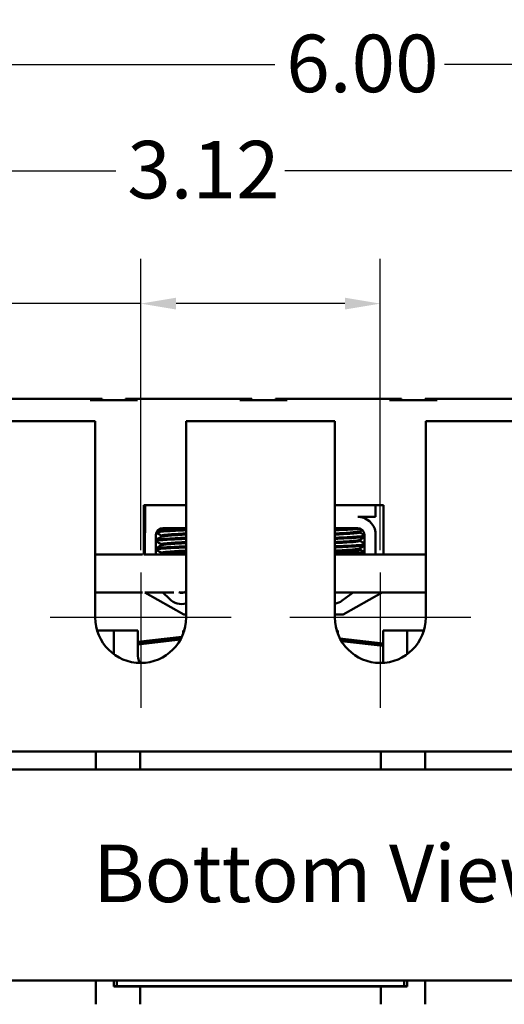
# Model space of a CAD drawing. Units: inches. Extents: x 0.05 to 2.15, y 0.02 to 1.68.
# Drawn here: x 0.37 to 0.51, y 0.36 to 0.63 of the extents above; entities that cross this region are included whole.
import ezdxf

# ---------------------------------------------------------------- set-up
doc = ezdxf.new("R2010")
doc.units = ezdxf.units.IN
doc.header["$LTSCALE"] = 0.1
doc.header["$MEASUREMENT"] = 0
doc.linetypes.add('CHAIN', pattern=[0.7087000000000001, 0.4724000000000001, -0.0591, 0.1181, -0.0591])
for name, color, linetype, lineweight in [('Center Mark (ANSI)', 7, 'Continuous', 25), ('Dimension (ANSI)', 7, 'Continuous', 25), ('Symbol (ANSI)', 7, 'Continuous', 25), ('Visible (ANSI)', 7, 'Continuous', 50)]:
    doc.layers.add(name, color=color, linetype=linetype, lineweight=lineweight)
doc.styles.add('Note Text (ANSI)', font='tahoma.ttf')
doc.dimstyles.new('Default (ANSI)', dxfattribs={"dimscale": 0.1, "dimtxt": 0.1599999964237213, "dimasz": 0.0984251946210861, "dimexe": 0.125, "dimexo": 0.0625, "dimgap": 0.031496062992126, "dimtad": 0, "dimtih": 1, "dimtoh": 1, "dimrnd": 1e-08, "dimzin": 0, "dimdsep": 46, "dimtxsty": 'Note Text (ANSI)', "dimcen": 0.09, "dimdle": 0.3937007874015748, "dimclrd": 256, "dimclre": 256, "dimclrt": 256, "dimadec": 0, "dimazin": 1, "dimtfac": 0.7500000596046448, "dimtofl": 0, "dimtmove": 0, "dimatfit": 3, "dimfxl": 1, "dimtolj": 1, "dimtzin": 4, "dimlwd": -1, "dimlwe": -1, "dimarcsym": 0})

# ---------------------------------------------------------------- blocks, each defined once
blk = doc.blocks.new('*D30')
at = {"layer": 'Defpoints', "color": 0, "transparency": 16777216}
for p in [(0.6395526528972703, 0.6192969554485948), (0.2395526528972703, 0.520109974071468), (0.6395526528972703, 0.520109974071468)]:
    blk.add_point(p, dxfattribs=at)
at = {"layer": 'Dimension (ANSI)', "transparency": 16777216}
for p, q in [((0.2395526528972703, 0.526359974071468), (0.2395526528972703, 0.6317969554485946)), ((0.6395526528972703, 0.526359974071468), (0.6395526528972703, 0.6317969554485946)), ((0.249395172359379, 0.6192969554485948), (0.4435525186471193, 0.6192969554485948)), ((0.6297101334351618, 0.6192969554485948), (0.4907489765413242, 0.6192969554485948))]:
    blk.add_line(p, q, dxfattribs=at)
for points in [[(0.249395172359379, 0.6209373753589462), (0.249395172359379, 0.6176565355382432), (0.2395526528972703, 0.6192969554485948)], [(0.6297101334351618, 0.6209373753589462), (0.6297101334351618, 0.6176565355382432), (0.6395526528972703, 0.6192969554485948)]]:
    blk.add_solid(points, dxfattribs=at)
at = {"layer": 'Dimension (ANSI)', "transparency": 16777216, "insert": (0.4467021249463318, 0.6276246919447139), "char_height": 0.0159999996423721, "attachment_point": 1, "style": 'Note Text (ANSI)'}
blk.add_mtext('\\A1;6.00', dxfattribs=at)
blk = doc.blocks.new('*D31')
at = {"layer": 'Defpoints', "color": 0, "transparency": 16777216}
for p in [(0.5435526528972704, 0.5897364302604999), (0.3355526528972704, 0.4779433074048014), (0.5435526528972704, 0.4779433074048014)]:
    blk.add_point(p, dxfattribs=at)
at = {"layer": 'Dimension (ANSI)', "transparency": 16777216}
for p, q in [((0.3355526528972704, 0.4841933074048014), (0.3355526528972704, 0.6022364302604998)), ((0.5435526528972704, 0.4841933074048014), (0.5435526528972704, 0.6022364302604998)), ((0.345395172359379, 0.5897364302604999), (0.3993138132303073, 0.5897364302604999)), ((0.5337101334351618, 0.5897364302604999), (0.4463061072620269, 0.5897364302604999))]:
    blk.add_line(p, q, dxfattribs=at)
for points in [[(0.345395172359379, 0.5913768501708513), (0.345395172359379, 0.5880960103501484), (0.3355526528972704, 0.5897364302604999)], [(0.5337101334351618, 0.5913768501708513), (0.5337101334351618, 0.5880960103501484), (0.5435526528972704, 0.5897364302604999)]]:
    blk.add_solid(points, dxfattribs=at)
at = {"layer": 'Dimension (ANSI)', "transparency": 16777216, "insert": (0.40246341952952, 0.5980695394898423), "char_height": 0.0159999996423721, "attachment_point": 1, "style": 'Note Text (ANSI)'}
blk.add_mtext('\\A1;3.12', dxfattribs=at)
blk = doc.blocks.new('*D32')
at = {"layer": 'Defpoints', "color": 0, "transparency": 16777216}
for p in [(0.4728859862306037, 0.5527857737753813), (0.406219319563937, 0.4779433074048014), (0.4728859862306037, 0.4779433074048014)]:
    blk.add_point(p, dxfattribs=at)
at = {"layer": 'Dimension (ANSI)', "transparency": 16777216}
for p, q in [((0.406219319563937, 0.4841933074048014), (0.406219319563937, 0.5652857737753813)), ((0.4728859862306037, 0.4841933074048014), (0.4728859862306037, 0.5652857737753813)), ((0.406219319563937, 0.5527857737753813), (0.3062938735720409, 0.5527857737753813)), ((0.4630434667684951, 0.5527857737753813), (0.4160618390260456, 0.5527857737753813))]:
    blk.add_line(p, q, dxfattribs=at)
for points in [[(0.4160618390260456, 0.5544261936857328), (0.4160618390260456, 0.5511453538650298), (0.406219319563937, 0.5527857737753813)], [(0.4630434667684951, 0.5544261936857328), (0.4630434667684951, 0.5511453538650298), (0.4728859862306037, 0.5527857737753813)]]:
    blk.add_solid(points, dxfattribs=at)
at = {"layer": 'Dimension (ANSI)', "transparency": 16777216, "insert": (0.2637621327460198, 0.5611135102715005), "char_height": 0.0159999996423721, "attachment_point": 1, "style": 'Note Text (ANSI)'}
blk.add_mtext('\\A1;1.00', dxfattribs=at)

msp = doc.modelspace()

# ---------------------------------------------------------------- linework, layer by layer
at = {"layer": 'Center Mark (ANSI)', "linetype": 'CHAIN', "ltscale": 0.2091478705406189}
for p, q in [((0.406219319563937, 0.4779433074048014), (0.406219319563937, 0.4402766407381347)), ((0.4728859862306037, 0.4779433074048014), (0.4728859862306037, 0.4402766407381347))]:
    msp.add_line(p, q, dxfattribs=at)
at = {"layer": 'Center Mark (ANSI)', "linetype": 'CHAIN', "ltscale": 0.2795144021511078}
for p, q in [((0.4313859862306037, 0.4654433074048013), (0.3810526528972702, 0.4654433074048013)), ((0.4980526528972703, 0.4654433074048013), (0.447719319563937, 0.4654433074048013))]:
    msp.add_line(p, q, dxfattribs=at)
at = {"layer": 'Visible (ANSI)'}
for p, q in [((0.3921526528972691, 0.5263099740715536), (0.3636859862306024, 0.5263099740715536)), ((0.3954859862306024, 0.5263099740715544), (0.3921526528972691, 0.5263099740715536)), ((0.3954859862306024, 0.5263099740715544), (0.3954859862306024, 0.5259099740715544)), ((0.4053526528972692, 0.5263099740715536), (0.4020193195639358, 0.5263099740715544)), ((0.4020193195639358, 0.5263099740715544), (0.4020193195639358, 0.5259099740715544)), ((0.4338193195639358, 0.5263099740715534), (0.4053526528972692, 0.5263099740715536)), ((0.4371526528972691, 0.5263099740715544), (0.4338193195639358, 0.5263099740715536)), ((0.4371526528972691, 0.5263099740715544), (0.4371526528972691, 0.5259099740715544)), ((0.4470193195639358, 0.5263099740715536), (0.4436859862306025, 0.5263099740715544)), ((0.4436859862306025, 0.5263099740715544), (0.4436859862306025, 0.5259099740715544)), ((0.4754859862306022, 0.5263099740715534), (0.4470193195639358, 0.5263099740715534)), ((0.4788193195639356, 0.5263099740715544), (0.4754859862306022, 0.5263099740715534)), ((0.4788193195639356, 0.5263099740715544), (0.4788193195639356, 0.5259099740715544)), ((0.4886859862306023, 0.5263099740715534), (0.4853526528972689, 0.5263099740715544)), ((0.485352652897269, 0.5263099740715544), (0.485352652897269, 0.5259099740715544)), ((0.5171526528972689, 0.5263099740715532), (0.4886859862306023, 0.5263099740715534)), ((0.4053526528972692, 0.5259099740715535), (0.3921526528972691, 0.5259099740715535)), ((0.4470193195639358, 0.5259099740715535), (0.4338193195639358, 0.5259099740715535)), ((0.4886859862306023, 0.5259099740715533), (0.4754859862306022, 0.5259099740715535)), ((0.352219319563937, 0.520109974071468), (0.3935526528972702, 0.520109974071468)), ((0.3935526528972702, 0.4654433074048013), (0.3935526528972702, 0.520109974071468)), ((0.4188859862306036, 0.520109974071468), (0.4188859862306036, 0.4654433074048013)), ((0.4188859862306036, 0.520109974071468), (0.460219319563937, 0.520109974071468)), ((0.460219319563937, 0.4654433074048013), (0.460219319563937, 0.520109974071468)), ((0.4855526528972703, 0.520109974071468), (0.4855526528972703, 0.4654433074048013)), ((0.4855526528972703, 0.520109974071468), (0.5268859862306036, 0.520109974071468)), ((0.4070482232841445, 0.4829853671009384), (0.4070482232841445, 0.4967313918620819)), ((0.4070482232841445, 0.4967313918620819), (0.4188859862306036, 0.4967313918620818)), ((0.4074238928694766, 0.4892529386887139), (0.4074238928694766, 0.4967313918620852)), ((0.460219319563937, 0.4967313918620818), (0.4737904158437269, 0.4967313918620818)), ((0.471564595616362, 0.4967313918620852), (0.471564595616362, 0.4934457664995046)), ((0.4737904158437269, 0.4967313918620818), (0.4737904158437269, 0.4829937938520849)), ((0.471564595616362, 0.4934457664995046), (0.4665927347083452, 0.4934457664995047)), ((0.4687454577590632, 0.4929742597858468), (0.4687454577590632, 0.4929620327700862)), ((0.4073472590526572, 0.4829937938520882), (0.4073472590526572, 0.4883766407382235)), ((0.4104624204441601, 0.4829937938520882), (0.4104624204441601, 0.4883766407382235)), ((0.4119547506552522, 0.4879346784792468), (0.4119547506552522, 0.4882123550239512)), ((0.4120411202793555, 0.4879346784792376), (0.4120411202793555, 0.4882123550239421)), ((0.4123957537774935, 0.4903099740715568), (0.4188859862306036, 0.4903099740715568)), ((0.4602193195639368, 0.490309974071557), (0.4665927347083452, 0.4903099740715568)), ((0.4671989838237339, 0.4891052121667992), (0.4671989838237339, 0.4893828887270719)), ((0.4684888581444024, 0.4884138506354998), (0.4685112081838251, 0.4829937938520884)), ((0.471564595616362, 0.4891889482898369), (0.471564595616362, 0.4829937938520884)), ((0.4104946463440261, 0.4870218788334659), (0.4104946463440261, 0.4867242597858469)), ((0.4119547506552522, 0.4855537260982944), (0.4119547506552522, 0.4858314026429989)), ((0.4120411202793555, 0.4855537260982853), (0.4120411202793555, 0.4858314026429897)), ((0.4671989838237338, 0.4867242597858469), (0.4671989838237338, 0.4870019363461195)), ((0.3935526528972702, 0.4829937938520796), (0.4066761218469077, 0.4829937938520848)), ((0.4070482232841444, 0.4829937938520849), (0.4188859862306036, 0.4829937938520897)), ((0.4104946463440261, 0.4846409264525135), (0.4104946463440261, 0.4843433074048945)), ((0.4118177868473861, 0.4835099740715706), (0.4119041550644737, 0.4835099740715702)), ((0.4119041564714894, 0.4835099740715613), (0.4121179068292238, 0.4835099740715609)), ((0.4148638004031854, 0.4835099740715596), (0.4121179068292237, 0.4835099740715609)), ((0.414863800493089, 0.4835099740715596), (0.4188859767086232, 0.4835099740714925)), ((0.4602193195642722, 0.4835099740714918), (0.4685090777554939, 0.4835099740715609)), ((0.4855526528972703, 0.4829937938520589), (0.460219319563937, 0.4829937938520866)), ((0.4671989838237338, 0.4843433074048945), (0.4671989838237338, 0.4846209839651671)), ((0.3936321173876536, 0.4723937938520796), (0.4066761218469077, 0.4723937938520848)), ((0.4182526528972691, 0.4662433074048868), (0.4073583372377408, 0.4724221730028282)), ((0.4074083741614199, 0.4723937938520851), (0.4154481639505593, 0.4723937938520883)), ((0.4142151444835287, 0.4705883350672397), (0.4123551584199432, 0.4723937938520882)), ((0.4170711467187584, 0.4723937938520889), (0.4183918041844362, 0.4723937938520895)), ((0.4188859862306036, 0.4726600578553359), (0.418877277408012, 0.4726536498821697)), ((0.4855526528972704, 0.4723937938520589), (0.460219319563937, 0.4723937938520866)), ((0.4653645329074888, 0.4723937938520885), (0.4623076418203125, 0.470144525842265)), ((0.4734302649664521, 0.4723937938520851), (0.4625859862306022, 0.4662433074048868)), ((0.4188859862306036, 0.4662433074048868), (0.4182526528972691, 0.4662433074048868)), ((0.4625859862306022, 0.4662433074048868), (0.460219319563937, 0.4662433074048868)), ((0.3987193195639371, 0.4618099740714957), (0.3940849331627493, 0.4618099740714957)), ((0.4003859862306039, 0.4618099740714996), (0.3987193195639371, 0.4618099740714991)), ((0.3987193195639371, 0.4618099740714957), (0.3987193195639371, 0.4568099740714942)), ((0.4003859862306039, 0.4618099740714996), (0.4053859862305793, 0.4618099740714996)), ((0.4053859862305793, 0.4554766407381664), (0.4053859862305793, 0.4618099740714996)), ((0.4180526528972459, 0.4618099740714996), (0.4180526528972459, 0.4609248268341943)), ((0.4180526528972459, 0.4618099740714996), (0.4183537059651247, 0.4618099740714996)), ((0.4607515998294156, 0.4618099740714996), (0.4610526528972475, 0.4618099740714996)), ((0.4610526528972475, 0.4609248268343168), (0.4610526528972475, 0.4618099740714996)), ((0.4737193195639141, 0.4618099740714996), (0.4737193195639141, 0.4528040827450674)), ((0.4737193195639141, 0.4618099740714996), (0.4787193195639367, 0.4618099740714996)), ((0.4803859862306033, 0.4618099740714991), (0.4787193195639367, 0.4618099740714996)), ((0.485020372631791, 0.4618099740714984), (0.4803859862305752, 0.4618099740714984)), ((0.4803859862306032, 0.4568099740714942), (0.4803859862306032, 0.4618099740714956)), ((0.4053859862305793, 0.4586254373836594), (0.4176769261303149, 0.4600425948393914)), ((0.4053859862305793, 0.4580810747004253), (0.4173862769529964, 0.4594647200202282)), ((0.4173128398827445, 0.459329531862615), (0.4053859862305793, 0.4579543539092225)), ((0.4616466002482908, 0.4596020192605085), (0.4737193195639141, 0.4582253132381669)), ((0.4619681439740421, 0.4590210675381453), (0.4737193195639141, 0.4576810285808004)), ((0.4737193195639141, 0.4575543259529884), (0.4620492639666659, 0.4588851144358285)), ((0.3987193195639371, 0.4568099740714942), (0.3987193195639371, 0.4552357394063061)), ((0.4803859862305752, 0.4552357394062856), (0.4803859862305752, 0.4568099740714942)), ((0.2395526528972703, 0.428109974071473), (0.6395526528972703, 0.428109974071473)), ((0.3937193195639181, 0.4231099740714947), (0.3937193195639181, 0.4281099740714947)), ((0.4060526528972687, 0.4281099740714187), (0.4060526528972687, 0.4231099740714781)), ((0.4730526528972682, 0.4231099740714781), (0.4730526528972682, 0.4281099740714187)), ((0.4853859862306032, 0.4281099740714947), (0.4853859862306032, 0.4231099740714947)), ((0.6395526528972699, 0.423109974071471), (0.23955265289727, 0.423109974071471)), ((0.23955265289727, 0.3644433074048043), (0.6395526528972699, 0.3644433074048043)), ((0.3937193195639181, 0.3577766407381616), (0.3937193195639181, 0.3644433074048283)), ((0.3987193195639371, 0.3644433074048283), (0.3987193195639371, 0.3627766407381613)), ((0.3987193195639369, 0.3628433074048878), (0.3995526528972697, 0.3628433074048878)), ((0.3987193195639371, 0.3627766407381613), (0.4060526528972687, 0.3627766407381613)), ((0.3995526528972697, 0.3628433074048284), (0.3995526528972697, 0.3644433074048284)), ((0.3995526528972697, 0.3628433074048284), (0.4795526528972697, 0.3628433074048283)), ((0.4060526528972687, 0.362776640738145), (0.4227193195639353, 0.36277664073814)), ((0.4060526528972687, 0.3627766407381451), (0.4060526528972687, 0.3577766407381451)), ((0.4227193195639353, 0.3627766407381401), (0.4563859862306018, 0.3627766407381401)), ((0.4563859862306016, 0.36277664073814), (0.4730526528972682, 0.362776640738145)), ((0.4730526528972682, 0.3577766407381451), (0.4730526528972682, 0.362776640738145)), ((0.4730526528972682, 0.3627766407381613), (0.4803859862305752, 0.3627766407381613)), ((0.4795526528972697, 0.3628433074048283), (0.4795526528972697, 0.3644433074048284)), ((0.4795526528972699, 0.3628433074048877), (0.4803859862305755, 0.3628433074048877)), ((0.4803859862305752, 0.3627766407381613), (0.4803859862305752, 0.3644433074048283)), ((0.4853859862306033, 0.3644433074048283), (0.4853859862306033, 0.3577766407381616))]:
    msp.add_line(p, q, dxfattribs=at)
for centre, radius, start, end in [((0.4665927347083452, 0.4884138506354998), 0.005031915864005, 8.860908555740592, 90), ((0.4123957537774938, 0.4883766407382235), 0.0050484947248365, 170.0041942880915, 180), ((0.4123957537774935, 0.4883766407382235), 0.0019333333333333, 90, 180), ((0.4665927347083452, 0.4884138506354998), 0.0018961234360572, 0, 90), ((0.4177314754515973, 0.4742108639504513), 0.0019333333333333, 241.6987319649913, 306.3457265384562), ((0.4177314754515973, 0.4742108639504513), 0.0050484947248363, 225.8522710456603, 283.2196151660834), ((0.4593156201999678, 0.4742108639504514), 0.0050484947248363, 280.3117350195, 306.3457265384557), ((0.406219319563937, 0.4654433074048013), 0.0126666666666667, 180, 0), ((0.4728859862306037, 0.4654433074048013), 0.0126666666666667, 180, 0), ((0.4117193195639126, 0.4554766407381664), 0.0063333333333333, 180, 205.2131015851894)]:
    msp.add_arc(centre, radius, start, end, dxfattribs=at)
for points in [[(0.467959884469468, 0.4934457664995091), (0.4682123813382525, 0.4932993940019259), (0.4684649041670112, 0.4931530661374392), (0.4687174452113725, 0.4930067697212555)], [(0.4687174417409442, 0.4930067697077036), (0.4687422757473179, 0.4929923833503373), (0.468750624189817, 0.4929779337340971), (0.4687423843237052, 0.4929634855885285)], [(0.4104624204441602, 0.4870695266544579), (0.4109713577161784, 0.4873643589571532), (0.4114802201798734, 0.4876593203882836), (0.4119889440637574, 0.4879545195255183)], [(0.4105226588917167, 0.4870543887688742), (0.411040309256123, 0.4873542623729465), (0.4115578830868405, 0.4876542681085052), (0.4120753136878605, 0.4879545195255092)], [(0.4119547506552522, 0.4881924125210368), (0.4114916084546109, 0.4884611484918569), (0.411028352512165, 0.4887296893431357), (0.4105650316403067, 0.4889981181989644)], [(0.4120411202793555, 0.4881924125210277), (0.4115540768325303, 0.4884750170717098), (0.4110669079092006, 0.4887574063737678), (0.4105796693285625, 0.4890396754674304)], [(0.4109946601715601, 0.4897088248415671), (0.4113083538543541, 0.489890621399758), (0.41162201296201, 0.4900724774774629), (0.4119356215179572, 0.4902544202997091)], [(0.4111275749013919, 0.4898359214226795), (0.4113381301765279, 0.4899579720417146), (0.4115486683413848, 0.4900800520854684), (0.4117591844191113, 0.4902021700394935)], [(0.4119665112058942, 0.4882357033331117), (0.4119586770229347, 0.4882279318287261), (0.4119547527504657, 0.4882201456760492), (0.4119547522640957, 0.4882123550239509)], [(0.4119889460850356, 0.4879545195137956), (0.4120023955500725, 0.4879623236593007), (0.4120197969379874, 0.4879701014139383), (0.4120411228515835, 0.4879778424998916)], [(0.4678985800448475, 0.4897886422713166), (0.4676539561985639, 0.4896468242953972), (0.4674093573077233, 0.4895049634233624), (0.4671647904149824, 0.4893630476650888)], [(0.4671989838237339, 0.4891251546541458), (0.4676289071832059, 0.488875693369864), (0.4680589284066209, 0.4886263999642717), (0.4684890092378659, 0.4883772093063344)], [(0.4104624204468775, 0.4867694217232666), (0.4104719244351962, 0.4867733724972027), (0.4104826691606048, 0.4867773138065211), (0.4104946464960756, 0.4867812443676588)], [(0.4119547506552522, 0.4858114601400844), (0.4114574182763016, 0.4861000347927343), (0.4109599552040008, 0.4863883852481836), (0.4104624204441601, 0.4866766119648732)], [(0.4104624204441601, 0.4846885742735056), (0.4109713577162291, 0.4849834065762301), (0.4114802201799748, 0.48527836800739), (0.4119889440639095, 0.4855735671446542)], [(0.4106199499466427, 0.4871107496824021), (0.4105504237847378, 0.4870963419570535), (0.4104978059975381, 0.4870817496607581), (0.4104624213505261, 0.4870670407659673)], [(0.4120411202793555, 0.4858114601400753), (0.4115350810742635, 0.4861050868855222), (0.4110289066839619, 0.4863984817288399), (0.410522658891718, 0.4866917498504379)], [(0.410522658891718, 0.4846734363879225), (0.4110403092561745, 0.484973309992024), (0.4115578830869424, 0.4852733157276118), (0.4120753136880128, 0.4855735671446451)], [(0.4119665100541562, 0.4858547509561148), (0.4119586788083982, 0.4858469826446354), (0.4119547512648786, 0.4858391965226541), (0.4119547509798059, 0.4858314026429988)], [(0.4119889447744325, 0.4855735671405381), (0.4120023997800319, 0.485581374498169), (0.4120198046390683, 0.4855891522090989), (0.4120411222258408, 0.4855968901248121)], [(0.468491589907874, 0.487751376943433), (0.4680492465617052, 0.4874950818968106), (0.467606966189902, 0.4872386782978252), (0.4671647904149827, 0.4869820952841366)], [(0.4685013845548109, 0.4853760995862979), (0.4680557753955914, 0.4851179144695402), (0.4676102298320173, 0.4848596197228592), (0.4671647904150574, 0.4846011429032276)], [(0.4671989838237339, 0.4867442022731935), (0.4676321864992368, 0.4864928381790955), (0.4680654885373253, 0.4862416445345028), (0.4684988507997765, 0.4859905547065888)], [(0.4106199491265603, 0.4847297973104027), (0.4105504775131127, 0.4847154010797302), (0.4104978329798989, 0.4847008091972196), (0.4104624204722195, 0.4846860883897952)], [(0.4118177844073126, 0.4835099740715706), (0.4113660844880833, 0.4837720205767539), (0.4109142824166511, 0.4840338917556086), (0.4104624204441601, 0.4842956595896185)], [(0.4104624208510264, 0.4843884693401145), (0.4104719132281618, 0.4843924153700857), (0.4104826548130315, 0.4843963566998587), (0.4104946463913464, 0.4844002919874283)], [(0.4119041540314158, 0.4835099740715613), (0.411443746866001, 0.4837770719467705), (0.410983233572127, 0.4840439876711052), (0.4105226588917179, 0.4843107974694855)], [(0.4671989838237338, 0.4843632498930228), (0.4676354657961392, 0.4841099830199364), (0.468072048801003, 0.4838568894585698), (0.4685086923608716, 0.4836039003045844)]]:
    msp.add_open_spline(points, degree=3, dxfattribs=at)
for points, knots in [([(0.4106363621180455, 0.4891780834042108), (0.4107612242274631, 0.489209910654446), (0.4109676916992193, 0.4892409611097725), (0.4117064805184311, 0.4893177340736938), (0.4123509724511378, 0.4893624445861256), (0.4139517303654378, 0.4894639466967117), (0.4148938815601194, 0.4895166463481433), (0.4168702664767065, 0.4896156628648623), (0.4178748671833248, 0.4896603479159938), (0.4188859878579934, 0.489702808464612)], [20.28093240961458, 20.28093240961458, 20.28093240961458, 20.28093240961458, 20.35895360665133, 20.35895360665133, 20.4835525012347, 20.4835525012347, 20.60881712536489, 20.60881712536489, 20.72446195997506, 20.72446195997506, 20.72446195997506, 20.72446195997506]), ([(0.4188859706950165, 0.4900008302762199), (0.4187271131865945, 0.4899940494738676), (0.4185680672280484, 0.4899872904116664), (0.4173467757194155, 0.4899354614464834), (0.4163046434833667, 0.4898863813878418), (0.4143354522830331, 0.4897835574352678), (0.4134338678447724, 0.4897307173473619), (0.4119632239750707, 0.4896318951715632), (0.4113984352768929, 0.4895896547741861), (0.4109528532978592, 0.4895329555919549), (0.4108893844870988, 0.4895238928295089), (0.4108329042019361, 0.4895147430823327)], [5.764960711353828, 5.764960711353828, 5.764960711353828, 5.764960711353828, 5.783191939744711, 5.783191939744711, 5.904959289062957, 5.904959289062957, 6.031497908496347, 6.031497908496347, 6.154071803663706, 6.154071803663706, 6.177069377205499, 6.177069377205499, 6.177069377205499, 6.177069377205499]), ([(0.4188859561560834, 0.4888111137726626), (0.418572101105971, 0.4887947031946644), (0.4182577656025474, 0.4887782327805145), (0.4170789842261721, 0.4887140229103359), (0.4162429089315393, 0.4886635068812282), (0.4146927237127764, 0.488559340092393), (0.4140002467837956, 0.4885066833305233), (0.4129216465163753, 0.4884110367938534), (0.4125315207174182, 0.488368794612259), (0.4121269192275966, 0.4882851145270464), (0.412041124162456, 0.4882487839649626), (0.4120411218881989, 0.4882123550239417)], [-17.04063771548921, -17.04063771548921, -17.04063771548921, -17.04063771548921, -17.00449084743711, -17.00449084743711, -16.90431387644436, -16.90431387644436, -16.80015208704918, -16.80015208704918, -16.70134826632253, -16.70134826632253, -16.62962874781382, -16.62962874781382, -16.62962874781382, -16.62962874781382]), ([(0.412075315709139, 0.4879545195137864), (0.4121318418349292, 0.487987319190896), (0.4122581746243183, 0.4880196527004062), (0.4127507635233881, 0.4880985873260314), (0.4132038033985697, 0.4881407092654283), (0.414390274312121, 0.4882392683908394), (0.4151210078006509, 0.4882921309011789), (0.4167207457816293, 0.4883951617353641), (0.4175689476166923, 0.488444419697883), (0.418585295901822, 0.4884976074973605), (0.4187357304440637, 0.4885054745632982), (0.418885962975664, 0.4885133616613394)], [-6.079754039794031, -6.079754039794031, -6.079754039794031, -6.079754039794031, -6.01513453401143, -6.01513453401143, -5.915766674362859, -5.915766674362859, -5.812922853894575, -5.812922853894575, -5.713959671326158, -5.713959671326158, -5.696772725449988, -5.696772725449988, -5.696772725449988, -5.696772725449988]), ([(0.4671647902600153, 0.4893630476659986), (0.4671554598260977, 0.4893576333796168), (0.4671442172169617, 0.4893522260641456), (0.4670040561907526, 0.4892947370348344), (0.4667011636561449, 0.4892453727092209), (0.4657978548117621, 0.4891553723552749), (0.4652178678395013, 0.4891069924442061), (0.4638189008797061, 0.4890049154289042), (0.4630051064044986, 0.488952077912146), (0.4615106711781093, 0.4888649211147411), (0.4608647345175871, 0.4888318564800322), (0.460219307304567, 0.4887979815302534)], [-17.42093319077834, -17.42093319077834, -17.42093319077834, -17.42093319077834, -17.41025399375735, -17.41025399375735, -17.30717594286003, -17.30717594286003, -17.20817736539393, -17.20817736539393, -17.10532352193185, -17.10532352193185, -17.03101198851595, -17.03101198851595, -17.03101198851595, -17.03101198851595]), ([(0.4602193150402917, 0.4885002174365988), (0.461050249562751, 0.4885437143902442), (0.4618791873923766, 0.4885874279807421), (0.463504182456271, 0.4886864265007376), (0.4642774470088982, 0.4887389604737516), (0.4655806238043326, 0.4888390740156926), (0.466105975019094, 0.4888834905694499), (0.4668894939792373, 0.4889755855779623), (0.4671260059580403, 0.4890268838137898), (0.4671941933944365, 0.4890879870406581), (0.467198983726478, 0.4890966040110479), (0.4671989833463197, 0.4891052121667991)], [-5.706330941580454, -5.706330941580454, -5.706330941580454, -5.706330941580454, -5.611364135401407, -5.611364135401407, -5.509869331131532, -5.509869331131532, -5.411839429233416, -5.411839429233416, -5.309169039172505, -5.309169039172505, -5.292323886404921, -5.292323886404921, -5.292323886404921, -5.292323886404921]), ([(0.4664687830362057, 0.4903097424788189), (0.466325675140016, 0.4903003677925953), (0.4661767318426239, 0.4902908434429531), (0.4652152956699408, 0.490230353739701), (0.4642718850453986, 0.4901778998342277), (0.4622754190524752, 0.4900783797447844), (0.4612491969546055, 0.4900339404041324), (0.4602193160906916, 0.4899901467218245)], [5.50765296922007, 5.50765296922007, 5.50765296922007, 5.50765296922007, 5.531568994827045, 5.531568994827045, 5.656463950980675, 5.656463950980675, 5.774550100401246, 5.774550100401246, 5.774550100401246, 5.774550100401246]), ([(0.4684900879418639, 0.4881148708302027), (0.4683895534366668, 0.4880959800264796), (0.468259698868822, 0.4880774234409082), (0.46769358354221, 0.4880129092949961), (0.4671041683030332, 0.4879706174117203), (0.4656048408381176, 0.4878723551660629), (0.4647013745588777, 0.4878203531559475), (0.4626906789148712, 0.4877168427698747), (0.4615999121122507, 0.4876663746464637), (0.4604036154262648, 0.4876167539693676), (0.4603114229889222, 0.4876129010095819), (0.4602193233789707, 0.4876090221163086)], [7.350247430278217, 7.350247430278217, 7.350247430278217, 7.350247430278217, 7.397353987055701, 7.397353987055701, 7.518468484569958, 7.518468484569958, 7.642768513487984, 7.642768513487984, 7.769231240658427, 7.769231240658427, 7.779797732637917, 7.779797732637917, 7.779797732637917, 7.779797732637917]), ([(0.4602193290001386, 0.4896922235013293), (0.4603468983999873, 0.4896976351530598), (0.4604746370481374, 0.4897030104746757), (0.4617063431585544, 0.4897544751233994), (0.4627941569088632, 0.4898051540317356), (0.46479245153279, 0.4899087529881119), (0.4656869277442594, 0.4899606348079831), (0.466832811773573, 0.490036429575348), (0.4671849057330824, 0.4900608385352454), (0.4674871263124469, 0.4900851453742908)], [20.71489407559715, 20.71489407559715, 20.71489407559715, 20.71489407559715, 20.72950503267533, 20.72950503267533, 20.8557017919932, 20.8557017919932, 20.97957625930309, 20.97957625930309, 21.04525409565648, 21.04525409565648, 21.04525409565648, 21.04525409565648]), ([(0.4602193498669076, 0.4873107836267422), (0.4605158133277373, 0.4873234626962561), (0.4608129612314731, 0.4873361311320521), (0.4622101624383674, 0.4873965445964669), (0.4632813959073002, 0.4874481101863426), (0.4652163243913817, 0.4875518942204887), (0.4660663775318256, 0.4876030958277965), (0.4674547248099911, 0.4876992714956822), (0.4679828994844926, 0.487741288790824), (0.468384169645029, 0.4877987497702888), (0.4684413926436793, 0.4878080779128461), (0.4684913165380078, 0.4878174824693501)], [18.71458456630032, 18.71458456630032, 18.71458456630032, 18.71458456630032, 18.74858513390082, 18.74858513390082, 18.87476725493584, 18.87476725493584, 18.99785857956454, 18.99785857956454, 19.11980218598307, 19.11980218598307, 19.14314550562605, 19.14314550562605, 19.14314550562605, 19.14314550562605]), ([(0.4105226626947417, 0.4866917498652893), (0.4104802714648935, 0.4867163067750989), (0.4104858975370341, 0.4867410576298055), (0.4106510258229276, 0.4868159781917634), (0.4109628006846908, 0.4868648114252575), (0.4119781008199886, 0.4869563780556146), (0.4126891524413696, 0.4870046934842505), (0.4143934398297258, 0.4871081863891138), (0.4153639761133383, 0.4871605462304088), (0.4172115329120426, 0.4872500958147846), (0.4180474539088282, 0.4872856565295931), (0.418886002902189, 0.4873215050845426)], [18.19571812068867, 18.19571812068867, 18.19571812068867, 18.19571812068867, 18.25514248033849, 18.25514248033849, 18.37652706493418, 18.37652706493418, 18.50361535889828, 18.50361535889828, 18.62808890694086, 18.62808890694086, 18.72416717627897, 18.72416717627897, 18.72416717627897, 18.72416717627897]), ([(0.4188859863009917, 0.4876195121907491), (0.4178377916563807, 0.4875759733101079), (0.4167972097250569, 0.4875290015810147), (0.4147951587162425, 0.487427981819106), (0.413859613935231, 0.4873752356072927), (0.4122812548846246, 0.4872741816452285), (0.4116507750504248, 0.4872300603304968), (0.4107766645621489, 0.48713620963741), (0.4105353339335064, 0.4870861176580555), (0.4104962163614134, 0.4870307765318657), (0.4104946463549434, 0.4870263261500997), (0.4104946464619649, 0.487021878833466)], [7.770213794230459, 7.770213794230459, 7.770213794230459, 7.770213794230459, 7.890292587341193, 7.890292587341193, 8.015987731490727, 8.015987731490727, 8.140382143929704, 8.140382143929704, 8.262823457646904, 8.262823457646904, 8.27353408419715, 8.27353408419715, 8.27353408419715, 8.27353408419715]), ([(0.4188860004473252, 0.4852382289198779), (0.4180120961566975, 0.485200887746528), (0.4171414672068329, 0.4851636251078446), (0.4152663037893959, 0.4850721196678871), (0.4143012609982764, 0.4850196736967499), (0.4126180802729348, 0.4849165752829726), (0.411920850929478, 0.4848691122051956), (0.4109291625854017, 0.484777154537241), (0.4106289568316673, 0.4847280961404762), (0.410506560399914, 0.4846654429725701), (0.4104946467608439, 0.4846531776753274), (0.4104946476671429, 0.4846409264525138)], [9.774449047353135, 9.774449047353135, 9.774449047353135, 9.774449047353135, 9.87472415237216, 9.87472415237216, 9.999580184942028, 9.999580184942028, 10.1263376204637, 10.1263376204637, 10.24806945489466, 10.24806945489466, 10.27762528221842, 10.27762528221842, 10.27762528221842, 10.27762528221842]), ([(0.418885956613374, 0.4864301489536061), (0.418694760532684, 0.4864200982464061), (0.4185032741216376, 0.4864100509931797), (0.417445550511569, 0.4863541341589781), (0.4165999327291131, 0.4863045372594882), (0.4150116949875101, 0.4862011688975142), (0.414290090339884, 0.4861483288251732), (0.4131304019940761, 0.4860504787819842), (0.4126932019691788, 0.4860085493248147), (0.4121657209525404, 0.4859189562110801), (0.4120411222096112, 0.4858753024879394), (0.4120411206039091, 0.4858314026429897)], [-15.40674515653418, -15.40674515653418, -15.40674515653418, -15.40674515653418, -15.38477981202591, -15.38477981202591, -15.2852761701944, -15.2852761701944, -15.18185801996439, -15.18185801996439, -15.08246471684944, -15.08246471684944, -14.9962683879411, -14.9962683879411, -14.9962683879411, -14.9962683879411]), ([(0.4120753143985358, 0.4855735671405287), (0.4121445502825491, 0.4856137417285954), (0.4123183726832418, 0.4856531313140695), (0.4129398297748631, 0.4857377544341681), (0.4134426108913185, 0.4857813873098808), (0.4147112276038694, 0.4858820546905199), (0.4154683360160791, 0.4859348640545854), (0.417099861740689, 0.4860366254043031), (0.4179541575989249, 0.4860847326729978), (0.4188398384303273, 0.4861296230176086), (0.4188629153183356, 0.4861307959885643), (0.4188859859348139, 0.4861319719702006)], [-7.70805359759238, -7.70805359759238, -7.70805359759238, -7.70805359759238, -7.628852586695348, -7.628852586695348, -7.527991610340842, -7.527991610340842, -7.425590378042508, -7.425590378042508, -7.327020834667626, -7.327020834667626, -7.324383211752848, -7.324383211752848, -7.324383211752848, -7.324383211752848]), ([(0.4671647904046593, 0.4869820952841969), (0.4670781958284213, 0.4869318468636032), (0.4668282789258162, 0.4868829955858989), (0.4660300855700455, 0.486793630647045), (0.4654909406041054, 0.4867482331657882), (0.4641631497905382, 0.4866475941122712), (0.46337917830109, 0.4865949519763542), (0.4617855389778661, 0.4864989368912257), (0.4610029991156159, 0.4864581717460847), (0.460219310578591, 0.4864169683459529)], [-15.7866738289106, -15.7866738289106, -15.7866738289106, -15.7866738289106, -15.6876409693432, -15.6876409693432, -15.58918781816813, -15.58918781816813, -15.48710535434933, -15.48710535434933, -15.39714596604125, -15.39714596604125, -15.39714596604125, -15.39714596604125]), ([(0.4602193195640993, 0.4861191787016979), (0.4602797951652966, 0.4861222912042324), (0.4603403275616726, 0.4861253829693386), (0.4612999690431196, 0.4861740219770687), (0.4621908581514737, 0.4862242268929973), (0.4638385830313142, 0.4863277244044588), (0.4645812595834168, 0.4863798567281628), (0.4658167429188711, 0.4864784828248697), (0.4663044945540737, 0.4865210221811435), (0.4670012417048461, 0.4866155746301915), (0.4671893772273221, 0.4866675669414457), (0.4671988644135163, 0.4867215413399596), (0.4671989838236531, 0.4867229007206494), (0.4671989838208111, 0.4867242597858468)], [-7.333942578562151, -7.333942578562151, -7.333942578562151, -7.333942578562151, -7.327020834667626, -7.327020834667626, -7.2242838939122, -7.2242838939122, -7.123233274232623, -7.123233274232623, -7.02496265306584, -7.02496265306584, -6.922187836766537, -6.922187836766537, -6.919531982632971, -6.919531982632971, -6.919531982632971, -6.919531982632971]), ([(0.4602193443717903, 0.4849299545557381), (0.4606766335485636, 0.4849493853680558), (0.4611350244764535, 0.4849688028755487), (0.4626924117811812, 0.4850383221580631), (0.4637522064927064, 0.4850909994627431), (0.4656242822956686, 0.4851950053306978), (0.4664271977246732, 0.4852453477230529), (0.4677215901819748, 0.4853396890994823), (0.4681974622970231, 0.4853831722577529), (0.4684821346827576, 0.4854347989771113), (0.4684917652186593, 0.4854365967918849), (0.4685011276582558, 0.4854383971511576)], [16.71320975545803, 16.71320975545803, 16.71320975545803, 16.71320975545803, 16.76576000323043, 16.76576000323043, 16.89314233309, 16.89314233309, 17.01564657295363, 17.01564657295363, 17.13938199381688, 17.13938199381688, 17.14383944229413, 17.14383944229413, 17.14383944229413, 17.14383944229413]), ([(0.4684999001145382, 0.4857357807127933), (0.46843926624728, 0.4857241513661918), (0.4683674966877589, 0.4857126386121094), (0.4679354650957804, 0.4856533682469016), (0.4673966565952225, 0.4856114594294862), (0.4659890787183784, 0.4855149158719807), (0.4651295744499633, 0.4854635582527706), (0.4631808911340006, 0.4853597804999845), (0.4621058692579921, 0.4853083832282615), (0.4607425970308326, 0.4852498507621231), (0.4604806876545417, 0.48523869044919), (0.4602193474961311, 0.4852275065273222)], [9.353339219678327, 9.353339219678327, 9.353339219678327, 9.353339219678327, 9.382242807393817, 9.382242807393817, 9.504149014859584, 9.504149014859584, 9.627619191027083, 9.627619191027083, 9.754027248373204, 9.754027248373204, 9.784046061810974, 9.784046061810974, 9.784046061810974, 9.784046061810974]), ([(0.4105226618491333, 0.4843107974810348), (0.4104656815812592, 0.484343807327304), (0.4104955806234356, 0.484377102038819), (0.410790083687709, 0.4844594877028428), (0.4111637027208532, 0.4845059149284374), (0.4122884820267164, 0.4845962084165877), (0.4130450385491559, 0.4846469073085139), (0.4148164537508154, 0.4847505139336647), (0.4158095172478243, 0.4848023836811255), (0.4175262652533796, 0.4848831016883973), (0.4182058543414568, 0.4849116899946214), (0.4188860003083143, 0.4849406120744611)], [16.19390297892275, 16.19390297892275, 16.19390297892275, 16.19390297892275, 16.27375850898667, 16.27375850898667, 16.39450279935964, 16.39450279935964, 16.52076896941361, 16.52076896941361, 16.64469570018228, 16.64469570018228, 16.72281369167239, 16.72281369167239, 16.72281369167239, 16.72281369167239]), ([(0.4188859851972241, 0.4840486530408597), (0.4188552574663956, 0.4840470816117853), (0.4188245192195896, 0.4840455151431342), (0.4178941332940738, 0.4839982668274086), (0.4170044942714055, 0.4839478582044474), (0.4153624274703418, 0.48384433756513), (0.4146235198167881, 0.4837922633168958), (0.4133961455202751, 0.4836938193250339), (0.4129128747648742, 0.4836514233518107), (0.412356553017789, 0.4835745299570699), (0.412202522232903, 0.483542583798469), (0.4121179068292238, 0.4835099740715609)], [-13.77364002946745, -13.77364002946745, -13.77364002946745, -13.77364002946745, -13.77011548244805, -13.77011548244805, -13.66698821243492, -13.66698821243492, -13.56555914076322, -13.56555914076322, -13.46681256495049, -13.46681256495049, -13.40181072178488, -13.40181072178488, -13.40181072178488, -13.40181072178488]), ([(0.4148638004031854, 0.4835099740651157), (0.4154164747661128, 0.4835495863898368), (0.4160268583128285, 0.4835896440282605), (0.4173882254463599, 0.483671892966871), (0.4181354860948522, 0.4837115084579736), (0.4188859980548867, 0.4837507879444062)], [-9.117828255925287, -9.117828255925287, -9.117828255925287, -9.117828255925287, -9.039814222795687, -9.039814222795687, -8.953915645338006, -8.953915645338006, -8.953915645338006, -8.953915645338006]), ([(0.4671647898359402, 0.4846011429065836), (0.4670940653623419, 0.4845601044629307), (0.4669142258282292, 0.4845198957168671), (0.4662768070543288, 0.4844346336818368), (0.4657680460440418, 0.4843907319073735), (0.4644897625034102, 0.4842898235114931), (0.4637297179684949, 0.4842370327345959), (0.4620943108061836, 0.4841354134130807), (0.4612394231773341, 0.4840877040588734), (0.4603250132895653, 0.4840412670633266), (0.4602721438698954, 0.4840385640811008), (0.4602193195639687, 0.484035845368486)], [-14.1536907676152, -14.1536907676152, -14.1536907676152, -14.1536907676152, -14.07264270457909, -14.07264270457909, -13.97139929154146, -13.97139929154146, -13.86887145630478, -13.86887145630478, -13.77011548244805, -13.77011548244805, -13.76405100129952, -13.76405100129952, -13.76405100129952, -13.76405100129952]), ([(0.4602193504926427, 0.4837376368019974), (0.4604098384892711, 0.4837476500437473), (0.4606007567971261, 0.4837576188835233), (0.4616901100839853, 0.4838145630897274), (0.462569542920974, 0.4838657748384332), (0.4641702902756019, 0.4839695736274677), (0.4648796212803134, 0.484021134580985), (0.4660447935700243, 0.4841181555898555), (0.4664937575998836, 0.4841600360279379), (0.4670608241898362, 0.4842511509473576), (0.4671989819612703, 0.4842970807710606), (0.467198983560046, 0.4843433074048945)], [-8.963489887287356, -8.963489887287356, -8.963489887287356, -8.963489887287356, -8.941655766603414, -8.941655766603414, -8.838860461494557, -8.838860461494557, -8.73829068180406, -8.73829068180406, -8.639367265258565, -8.639367265258565, -8.548830564889686, -8.548830564889686, -8.548830564889686, -8.548830564889686]), ([(0.3935526528972702, 0.4723013453071618), (0.3936638811585466, 0.4724377696005143), (0.3937460698136275, 0.4725080496239618), (0.3937779044437896, 0.4725325498275882), (0.393780936866662, 0.472534612058581), (0.393780936866662, 0.472534612058581)], [4.081037442915021, 4.081037442915021, 4.081037442915021, 4.081037442915021, 4.282242641421111, 4.282242641421111, 4.327587026203452, 4.327587026203452, 4.327587026203452, 4.327587026203452])]:
    msp.add_open_spline(points, degree=3, knots=knots, dxfattribs=at)

# ---------------------------------------------------------------- texts
at = {"layer": 'Symbol (ANSI)', "insert": (0.3929618177113068, 0.402206090444965), "char_height": 0.0159999998066369, "width": 0.201932626766596, "attachment_point": 1, "style": 'Note Text (ANSI)'}
msp.add_mtext('\\fTahoma|b0|i0;Bottom View', dxfattribs=at)

# ---------------------------------------------------------------- dimensions: what is measured, and where the dimension line sits
at = {"layer": 'Dimension (ANSI)'}
for base, p1, p2, override, picture, middle in [((0.6395526528972703, 0.6192969554485948), (0.2395526528972703, 0.520109974071468), (0.6395526528972703, 0.520109974071468), {"dimgap": 0.031496062992126, "dimtih": 0, "dimtoh": 0, "dimdec": 2, "dimlfac": 15, "dimtol": 0, "dimlim": 0, "dimtp": 0, "dimtm": 0, "dimtdec": 2, "dimatfit": 1}, '*D30', (0.4671507475942218, 0.6192969554485948)), ((0.5435526528972704, 0.5897364302604999), (0.3355526528972704, 0.4779433074048014), (0.5435526528972704, 0.4779433074048014), {"dimgap": 0.031496062992126, "dimtih": 0, "dimtoh": 0, "dimdec": 2, "dimlfac": 15, "dimtol": 0, "dimlim": 0, "dimtp": 0, "dimtm": 0, "dimtdec": 2, "dimatfit": 1}, '*D31', (0.4228099602461671, 0.5897364302604999)), ((0.4728859862306037, 0.5527857737753813), (0.406219319563937, 0.4779433074048014), (0.4728859862306037, 0.4779433074048014), {"dimgap": 0.031496062992126, "dimtih": 0, "dimtoh": 0, "dimdec": 2, "dimlfac": 15, "dimtol": 0, "dimlim": 0, "dimtp": 0, "dimtm": 0, "dimtdec": 2, "dimatfit": 2}, '*D32', (0.283453200009424, 0.5527857737753813))]:
    dim = msp.add_linear_dim(base=base, p1=p1, p2=p2, angle=180, dimstyle='Default (ANSI)', override=override, dxfattribs=at)
    dim.commit()
    dim.dimension.update_dxf_attribs({"geometry": picture, "text_midpoint": middle, "dimtype": 160})

doc.saveas('drawing.dxf')
